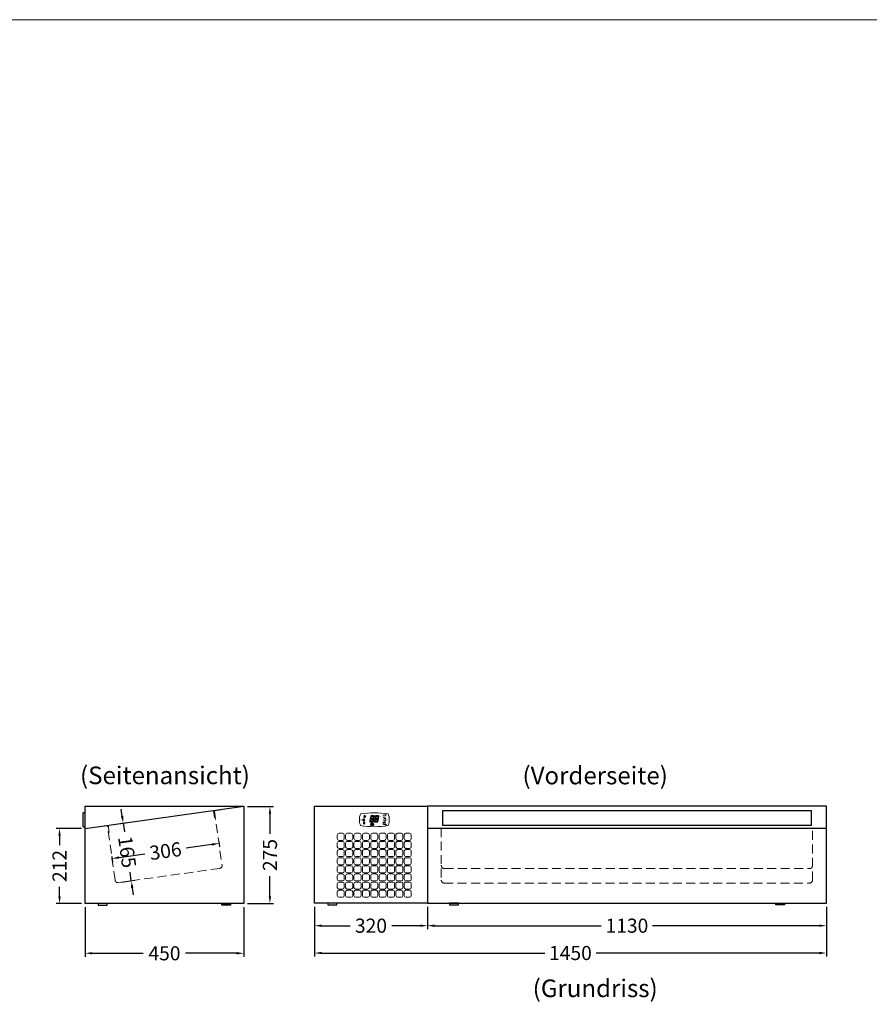
# Model space of a CAD drawing. Units: millimetres. Extents: x 0 to 17982, y 7103 to 18600.
# Drawn here: x 3585 to 5991, y 10314 to 13103 of the extents above; entities that cross this region are included whole.
import ezdxf
from ezdxf.enums import TextEntityAlignment as Align

# ---------------------------------------------------------------- set-up
doc = ezdxf.new("R2010")
doc.units = ezdxf.units.MM
doc.header["$LTSCALE"] = 2
doc.header["$PDMODE"] = 34
doc.header["$PDSIZE"] = 5
doc.linetypes.add('AUSGEZOGEN', pattern=[0])
doc.linetypes.add('VERDECKT', pattern=[9.525, 6.35, -3.175])
for name, color, linetype, lineweight in [('A_BEMASSUNG', 1, 'Continuous', 13), ('A_HILFSLINIEN', 7, 'Continuous', 13), ('A_SCHRAFFUR', 6, 'Continuous', 5), ('A_TEXT', 7, 'Continuous', 20), ('A_VERDECKT', 5, 'VERDECKT', 13), ('A_VOLL', 3, 'Continuous', 30)]:
    doc.layers.add(name, color=color, linetype=linetype, lineweight=lineweight)
doc.styles.add('ARIAL', font='arial.ttf')
doc.styles.add('Arial_0', font='arial.ttf')
doc.styles.add('Arial_35', font='arial.ttf', dxfattribs={"height": 35})
doc.styles.get("Standard").update_dxf_attribs({"font": 'arial.ttf'})
doc.dimstyles.new('STANDARD_Bemassung', dxfattribs={"dimtxt": 40, "dimasz": 20, "dimexe": 10, "dimexo": 10, "dimgap": 15, "dimtad": 0, "dimdec": 0, "dimdsep": 46, "dimtxsty": 'ARIAL', "dimcen": 0.09, "dimclrt": 7, "dimazin": 0, "dimtfac": 1, "dimtdec": 0, "dimtmove": 2, "dimatfit": 3, "dimfxl": 1, "dimtolj": 1, "dimtzin": 0, "dimarcsym": 0})

# ---------------------------------------------------------------- blocks, each defined once
blk = doc.blocks.new('*D15')
at = {"layer": 'A_BEMASSUNG', "color": 0, "lineweight": -2, "ltscale": 2, "transparency": 16777216}
for p, q in [((4419.8, 10590.4), (4419.8, 10526.8)), ((4739.8, 10590.4), (4739.8, 10526.8)), ((4439.8, 10536.8), (4520.7, 10536.8)), ((4719.8, 10536.8), (4638.9, 10536.8))]:
    blk.add_line(p, q, dxfattribs=at)
at = {"layer": 'A_BEMASSUNG', "color": 0, "ltscale": 2, "transparency": 16777216}
for points in [[(4439.8, 10540.1), (4439.8, 10533.5), (4419.8, 10536.8)], [(4719.8, 10540.1), (4719.8, 10533.5), (4739.8, 10536.8)]]:
    blk.add_solid(points, dxfattribs=at)
at = {"layer": 'DEFPOINTS', "color": 0, "ltscale": 2, "transparency": 16777216}
for p in [(4419.8, 10600.4), (4739.8, 10600.4), (4739.8, 10536.8)]:
    blk.add_point(p, dxfattribs=at)
at = {"layer": 'A_BEMASSUNG', "color": 7, "ltscale": 2, "transparency": 16777216, "insert": (4579.8, 10536.8), "char_height": 40, "attachment_point": 5, "style": 'ARIAL'}
blk.add_mtext('\\A1;320', dxfattribs=at)
blk = doc.blocks.new('*D16')
at = {"layer": 'A_BEMASSUNG', "color": 0, "lineweight": -2, "ltscale": 2, "transparency": 16777216}
for p, q in [((4739.8, 10590.4), (4739.8, 10526.8)), ((5869.8, 10590.4), (5869.8, 10526.8)), ((4759.8, 10536.8), (5232, 10536.8)), ((5849.8, 10536.8), (5377.6, 10536.8))]:
    blk.add_line(p, q, dxfattribs=at)
at = {"layer": 'A_BEMASSUNG', "color": 0, "ltscale": 2, "transparency": 16777216}
for points in [[(4759.8, 10540.1), (4759.8, 10533.5), (4739.8, 10536.8)], [(5849.8, 10540.1), (5849.8, 10533.5), (5869.8, 10536.8)]]:
    blk.add_solid(points, dxfattribs=at)
at = {"layer": 'DEFPOINTS', "color": 0, "ltscale": 2, "transparency": 16777216}
for p in [(4739.8, 10600.4), (5869.8, 10600.4), (5869.8, 10536.8)]:
    blk.add_point(p, dxfattribs=at)
at = {"layer": 'A_BEMASSUNG', "color": 7, "ltscale": 2, "transparency": 16777216, "insert": (5304.8, 10536.8), "char_height": 40, "attachment_point": 5, "style": 'ARIAL'}
blk.add_mtext('\\A1;1130', dxfattribs=at)
blk = doc.blocks.new('*D14')
at = {"layer": 'A_BEMASSUNG', "color": 0, "lineweight": -2, "ltscale": 2, "transparency": 16777216}
for p, q in [((4419.8, 10590.4), (4419.8, 10449.4)), ((5869.8, 10590.4), (5869.8, 10449.4)), ((4439.8, 10459.4), (5072, 10459.4)), ((5849.8, 10459.4), (5217.6, 10459.4))]:
    blk.add_line(p, q, dxfattribs=at)
at = {"layer": 'A_BEMASSUNG', "color": 0, "ltscale": 2, "transparency": 16777216}
for points in [[(4439.8, 10462.7), (4439.8, 10456), (4419.8, 10459.4)], [(5849.8, 10462.7), (5849.8, 10456), (5869.8, 10459.4)]]:
    blk.add_solid(points, dxfattribs=at)
at = {"layer": 'DEFPOINTS', "color": 0, "ltscale": 2, "transparency": 16777216}
for p in [(4419.8, 10600.4), (5869.8, 10600.4), (5869.8, 10459.4)]:
    blk.add_point(p, dxfattribs=at)
at = {"layer": 'A_BEMASSUNG', "color": 7, "ltscale": 2, "transparency": 16777216, "insert": (5144.8, 10459.4), "char_height": 40, "attachment_point": 5, "style": 'ARIAL'}
blk.add_mtext('\\A1;1450', dxfattribs=at)
blk = doc.blocks.new('Stellfüße')
at = {"layer": 'A_VOLL', "color": 7}
for p, q in [((32062.4, 2933.3), (32037.4, 2933.3)), ((32037.4, 2933.3), (32037.4, 2928.3)), ((32037.4, 2928.3), (32062.4, 2928.3)), ((32062.4, 2928.3), (32062.4, 2933.3))]:
    blk.add_line(p, q, dxfattribs=at)
blk = doc.blocks.new('*D60')
at = {"layer": 'A_BEMASSUNG', "color": 0, "lineweight": -2, "ltscale": 2, "transparency": 16777216}
for p, q in [((4229.8, 10874.4), (4303.6, 10874.4)), ((4293.6, 10854.4), (4293.6, 10796.7)), ((4293.6, 10619.7), (4293.6, 10677.4)), ((4229.8, 10599.7), (4303.6, 10599.7))]:
    blk.add_line(p, q, dxfattribs=at)
at = {"layer": 'A_BEMASSUNG', "color": 0, "ltscale": 2, "transparency": 16777216}
for points in [[(4290.2, 10854.4), (4296.9, 10854.4), (4293.6, 10874.4)], [(4290.2, 10619.7), (4296.9, 10619.7), (4293.6, 10599.7)]]:
    blk.add_solid(points, dxfattribs=at)
at = {"layer": 'DEFPOINTS', "color": 0, "ltscale": 2, "transparency": 16777216}
for p in [(4219.8, 10874.4), (4293.6, 10874.4), (4219.8, 10599.7)]:
    blk.add_point(p, dxfattribs=at)
at = {"layer": 'A_BEMASSUNG', "color": 7, "ltscale": 2, "transparency": 16777216, "insert": (4293.6, 10737), "char_height": 40, "attachment_point": 5, "rotation": 90, "style": 'ARIAL'}
blk.add_mtext('\\A1;275', dxfattribs=at)
blk = doc.blocks.new('*D61')
at = {"layer": 'A_BEMASSUNG', "color": 0, "lineweight": -2, "ltscale": 2, "transparency": 16777216}
for p, q in [((3759.8, 10812.2), (3687.6, 10812.2)), ((3697.6, 10792.2), (3697.6, 10765.2)), ((3697.6, 10619.7), (3697.6, 10646.6)), ((3759.8, 10599.7), (3687.6, 10599.7))]:
    blk.add_line(p, q, dxfattribs=at)
at = {"layer": 'A_BEMASSUNG', "color": 0, "ltscale": 2, "transparency": 16777216}
for points in [[(3694.2, 10792.2), (3700.9, 10792.2), (3697.6, 10812.2)], [(3694.2, 10619.7), (3700.9, 10619.7), (3697.6, 10599.7)]]:
    blk.add_solid(points, dxfattribs=at)
at = {"layer": 'DEFPOINTS', "color": 0, "ltscale": 2, "transparency": 16777216}
for p in [(3697.6, 10812.2), (3769.8, 10812.2), (3769.8, 10599.7)]:
    blk.add_point(p, dxfattribs=at)
at = {"layer": 'A_BEMASSUNG', "color": 7, "ltscale": 2, "transparency": 16777216, "insert": (3697.6, 10705.9), "char_height": 40, "attachment_point": 5, "rotation": 90, "style": 'ARIAL'}
blk.add_mtext('\\A1;212', dxfattribs=at)
blk = doc.blocks.new('*D62')
at = {"layer": 'A_BEMASSUNG', "color": 0, "lineweight": -2, "ltscale": 2, "transparency": 16777216}
for p, q in [((4129.4, 10766.8), (4056.3, 10756.5)), ((4148.4, 10775.4), (4150.6, 10759.7)), ((3866.1, 10729.8), (3939.2, 10740.1)), ((3845.5, 10732.8), (3847.7, 10717.1))]:
    blk.add_line(p, q, dxfattribs=at)
at = {"layer": 'A_BEMASSUNG', "color": 0, "ltscale": 2, "transparency": 16777216}
for points in [[(4129, 10770.1), (4129.9, 10763.5), (4149.2, 10769.6)], [(3865.6, 10733.1), (3866.6, 10726.5), (3846.3, 10727)]]:
    blk.add_solid(points, dxfattribs=at)
at = {"layer": 'DEFPOINTS', "color": 0, "ltscale": 2, "transparency": 16777216}
for p in [(4147, 10785.3), (4149.2, 10769.6), (3844.1, 10742.7)]:
    blk.add_point(p, dxfattribs=at)
at = {"layer": 'A_BEMASSUNG', "color": 7, "ltscale": 2, "transparency": 16777216, "insert": (3997.8, 10748.3), "char_height": 40, "attachment_point": 5, "rotation": 8, "style": 'ARIAL'}
blk.add_mtext('\\A1;306', dxfattribs=at)
blk = doc.blocks.new('*D59')
at = {"layer": 'A_BEMASSUNG', "color": 0, "lineweight": -2, "ltscale": 2, "transparency": 16777216}
for p, q in [((3769.8, 10589.7), (3769.8, 10448.7)), ((4219.8, 10589.7), (4219.8, 10448.7)), ((3789.8, 10458.7), (3934.9, 10458.7)), ((4199.8, 10458.7), (4054.7, 10458.7))]:
    blk.add_line(p, q, dxfattribs=at)
at = {"layer": 'A_BEMASSUNG', "color": 0, "ltscale": 2, "transparency": 16777216}
for points in [[(3789.8, 10462), (3789.8, 10455.4), (3769.8, 10458.7)], [(4199.8, 10462), (4199.8, 10455.4), (4219.8, 10458.7)]]:
    blk.add_solid(points, dxfattribs=at)
at = {"layer": 'DEFPOINTS', "color": 0, "ltscale": 2, "transparency": 16777216}
for p in [(3769.8, 10599.7), (4219.8, 10599.7), (4219.8, 10458.7)]:
    blk.add_point(p, dxfattribs=at)
at = {"layer": 'A_BEMASSUNG', "color": 7, "ltscale": 2, "transparency": 16777216, "insert": (3994.8, 10458.7), "char_height": 40, "attachment_point": 5, "style": 'ARIAL'}
blk.add_mtext('\\A1;450', dxfattribs=at)
blk = doc.blocks.new('*D63')
at = {"layer": 'A_BEMASSUNG', "color": 0, "lineweight": -2, "ltscale": 2, "transparency": 16777216}
for p, q in [((3874.9, 10847.1), (3872.1, 10866.9)), ((3850.8, 10823.5), (3887.6, 10828.7)), ((3877.7, 10827.3), (3881.2, 10802.5)), ((3900.8, 10664), (3897.3, 10688.8)), ((3873.9, 10660.2), (3910.7, 10665.4)), ((3903.6, 10644.2), (3906.4, 10624.4))]:
    blk.add_line(p, q, dxfattribs=at)
at = {"layer": 'A_BEMASSUNG', "color": 0, "ltscale": 2, "transparency": 16777216}
for points in [[(3878.2, 10847.6), (3871.6, 10846.7), (3877.7, 10827.3)], [(3906.9, 10644.6), (3900.3, 10643.7), (3900.8, 10664)]]:
    blk.add_solid(points, dxfattribs=at)
at = {"layer": 'DEFPOINTS', "color": 0, "ltscale": 2, "transparency": 16777216}
for p in [(3840.9, 10822.1), (3877.7, 10827.3), (3864, 10658.8)]:
    blk.add_point(p, dxfattribs=at)
at = {"layer": 'A_BEMASSUNG', "color": 7, "ltscale": 2, "transparency": 16777216, "insert": (3889.2, 10745.7), "char_height": 40, "attachment_point": 5, "rotation": 278.0488, "style": 'ARIAL'}
blk.add_mtext('\\A1;165', dxfattribs=at)
blk = doc.blocks.new('Steuerung_Carel iJF')
at = {"layer": 'A_VOLL', "ltscale": 2}
h = blk.add_hatch(color=7, dxfattribs=at)
h.dxf.hatch_style = 1
h.paths.add_polyline_path([(-9.1, 10.7), (-9.6, 10.4), (-8.4, 8.9), (-2.7, 8.9), (-0.9, 10.4), (-1.2, 10.7)])
h.paths.add_polyline_path([(-8.6, 8.8), (-9.8, 10.3), (-10.2, 10.1), (-11.6, 2.3), (-10.9, 2.3), (-9.5, 3.7)])
h.paths.add_polyline_path([(-9.9, 1.2), (-10.9, 2.1), (-11.6, 2.1), (-12.9, -5.3), (-12.6, -5.5), (-10.9, -4.1)])
h.paths.add_polyline_path([(-4.2, -6.1), (-3.7, -5.8), (-5, -4.3), (-10.7, -4.3), (-12.5, -5.7), (-12.1, -6.1)])
h.paths.add_polyline_path([(-1.8, 2.4), (-2.5, 2.4), (-3.9, 1), (-4.8, -4.1), (-3.5, -5.7), (-3.2, -5.5)])
h.paths.add_polyline_path([(-9.6, 3.2), (-10.6, 2.2), (-9.9, 1.4), (-3.8, 1.4), (-2.7, 2.5), (-3.5, 3.2)])
h = blk.add_hatch(color=7, dxfattribs=at)
h.dxf.hatch_style = 1
h.paths.add_polyline_path([(0.3, -5.3), (0.6, -5.5), (2.3, -4.1), (3.3, 1.2), (2.3, 2.1), (1.6, 2.1)])
h.paths.add_polyline_path([(1.6, 2.3), (2.3, 2.3), (3.7, 3.7), (4.6, 8.8), (3.4, 10.3), (3, 10.1)])
h.paths.add_polyline_path([(4.1, 10.7), (3.6, 10.4), (4.8, 8.9), (10.5, 8.9), (12.3, 10.4), (12, 10.7)])
h.paths.add_polyline_path([(12.8, 10), (12.5, 10.3), (10.7, 8.8), (9.8, 3.5), (10.7, 2.6), (11.4, 2.6)])
h.paths.add_polyline_path([(11.4, 2.4), (10.7, 2.4), (9.3, 1), (8.4, -4.1), (9.7, -5.7), (10, -5.5)])
h.paths.add_polyline_path([(2.5, -4.3), (0.7, -5.7), (1.1, -6.1), (9, -6.1), (9.5, -5.8), (8.2, -4.3)])
h = blk.add_hatch(color=1, dxfattribs=at)
h.dxf.hatch_style = 2
h.paths.add_polyline_path([(32.4, 15.1), (31, 13.7), (33.7, 13.7)])
h = blk.add_hatch(color=1, dxfattribs=at)
edge = h.paths.add_edge_path()
edge.add_spline(control_points=[(-10.9, -13.2), (-10.9, -13.5), (-10.9, -13.8), (-10.7, -14.3), (-10.6, -14.5), (-10.2, -14.9), (-10.1, -15.1), (-9.5, -15.6), (-9, -15.9), (-7.9, -16.3), (-7.3, -16.4), (-5.7, -16.6), (-4.7, -16.5), (-3.3, -16.1), (-2.8, -15.9), (-2.1, -15.3), (-1.8, -15.1), (-1.3, -14.5), (-1.2, -14.2), (-1, -13.5), (-1, -13.2), (-1.1, -12.5), (-1.2, -12.2), (-1.5, -11.6), (-1.7, -11.4), (-2.2, -11), (-2.5, -10.8), (-3.4, -10.3), (-4.1, -10.1), (-5.6, -9.9), (-6.4, -9.9), (-7.7, -10.1), (-8.3, -10.2), (-9.3, -10.7), (-9.7, -11), (-10.4, -11.6), (-10.5, -11.9), (-10.8, -12.5), (-10.9, -12.9), (-10.9, -13.2)], knot_values=[0, 0, 0, 0, 0.192993, 0.192993, 0.385986, 0.385986, 0.57898, 0.57898, 0.995453, 0.995453, 1.411927, 1.411927, 2.053806, 2.053806, 2.452072, 2.452072, 2.749863, 2.749863, 2.98873, 2.98873, 3.227598, 3.227598, 3.466465, 3.466465, 3.705333, 3.705333, 3.9442, 3.9442, 4.46312, 4.46312, 4.982039, 4.982039, 5.385848, 5.385848, 5.789657, 5.789657, 6.038363, 6.038363, 6.283185, 6.283185, 6.283185, 6.283185], degree=3, periodic=0)
h = blk.add_hatch(color=7, dxfattribs=at)
h.dxf.hatch_style = 1
h.paths.add_polyline_path([(-0.4, -4.9, 1), (-2.5, -4.9, 1)])
blk.add_hatch(color=1, dxfattribs=at).paths.add_polyline_path([(32.4, -15.1), (33.7, -13.7), (31, -13.7)])
at = {"layer": 'A_VOLL', "color": 7}
for p, q in [((-31.7, 0.8), (-32.6, 0.6)), ((-28.2, -1.2), (-32.4, 1.2)), ((-28.2, 1.2), (-32.4, -1.2)), ((-31.7, 0.8), (-31.9, 1.7)), ((-30.3, 1.6), (-31, 2.3)), ((-30.3, 2.4), (-30.3, -2.4)), ((-30.3, 1.6), (-29.6, 2.3)), ((-23.8, 9.1), (-29.8, 9.1)), ((-28.9, 9.1), (-29.7, 10)), ((-27.9, 10.9), (-29, 11.2)), ((-28.9, 0.8), (-28.6, 1.7)), ((-28.9, 0.8), (-28, 0.6)), ((-26.8, 9.1), (-28.3, 11.7)), ((-28, 8.8), (-28, 8.8)), ((-28, 8.8), (-28, 8.8)), ((-27.9, 10.9), (-27.5, 12)), ((-27.3, 7.4), (-27.3, 7.4)), ((-27.3, 7.4), (-27.3, 7.4)), ((-26.8, 9.1), (-25.3, 11.7)), ((-26.4, 8.8), (-26.4, 8.8)), ((-26.4, 8.8), (-26.4, 8.8)), ((-25.8, 10.9), (-26.2, 12)), ((-25.8, 10.9), (-24.7, 11.2)), ((-25.6, 7.4), (-25.6, 7.4)), ((-25.3, 8.8), (-25.3, 8.8)), ((-25.3, 8.8), (-25.3, 8.8)), ((-24.8, 9.1), (-24, 10)), ((-31.7, -0.8), (-32.6, -0.6)), ((-32.4, -2.1), (-31.8, -2.1)), ((-32.4, -2.1), (-32.3, -2.7)), ((-31.7, -0.8), (-31.9, -1.7)), ((-30.3, -1.6), (-31, -2.3)), ((-30.3, -1.6), (-29.6, -2.3)), ((-28.9, -0.8), (-28, -0.6)), ((-28.9, -0.8), (-28.6, -1.7))]:
    blk.add_line(p, q, dxfattribs=at)
at = {"layer": 'A_VOLL', "color": 7, "lineweight": 5}
blk.add_line((27.8, -10.1), (27.8, -6.5), dxfattribs=at)
at = {"layer": 'A_VOLL', "color": 253, "lineweight": 5}
blk.add_lwpolyline([(39, 16.7, 0.078384), (-39, 16.7, 0.205854), (-39, -16.7, 0.078384), (39, -16.7, 0.205854)], format="xyb", close=True, dxfattribs=at)
at = {"layer": 'A_VOLL', "color": 18}
for points in [[(-12.9, -5.3), (-12.6, -5.5), (-10.9, -4.1), (-9.9, 1.2), (-10.9, 2.1), (-11.6, 2.1)], [(-11.6, 2.3), (-10.9, 2.3), (-9.5, 3.7), (-8.6, 8.8), (-9.8, 10.3), (-10.2, 10.1)], [(-9.6, 3.2), (-10.6, 2.2), (-9.9, 1.4), (-3.8, 1.4), (-2.7, 2.5), (-3.5, 3.2)], [(-9.1, 10.7), (-9.6, 10.4), (-8.4, 8.9), (-2.7, 8.9), (-0.9, 10.4), (-1.2, 10.7)], [(-4.8, -4.1), (-3.5, -5.7), (-3.2, -5.5), (-1.8, 2.4), (-2.5, 2.4), (-3.9, 1)], [(-3.4, 3.5), (-2.5, 2.6), (-1.8, 2.6), (-0.4, 10), (-0.7, 10.3), (-2.5, 8.8)], [(0.3, -5.3), (0.6, -5.5), (2.3, -4.1), (3.3, 1.2), (2.3, 2.1), (1.6, 2.1)], [(1.6, 2.3), (2.3, 2.3), (3.7, 3.7), (4.6, 8.8), (3.4, 10.3), (3, 10.1)], [(3.6, 3.2), (2.6, 2.2), (3.3, 1.4), (9.4, 1.4), (10.5, 2.5), (9.7, 3.2)], [(4.1, 10.7), (3.6, 10.4), (4.8, 8.9), (10.5, 8.9), (12.3, 10.4), (12, 10.7)], [(8.4, -4.1), (9.7, -5.7), (10, -5.5), (11.4, 2.4), (10.7, 2.4), (9.3, 1)], [(9.8, 3.5), (10.7, 2.6), (11.4, 2.6), (12.8, 10), (12.5, 10.3), (10.7, 8.8)], [(-4.2, -6.1), (-3.7, -5.8), (-5, -4.3), (-10.7, -4.3), (-12.5, -5.7), (-12.1, -6.1)], [(9, -6.1), (9.5, -5.8), (8.2, -4.3), (2.5, -4.3), (0.7, -5.7), (1.1, -6.1)]]:
    blk.add_lwpolyline(points, close=True, dxfattribs=at)
at = {"layer": 'A_VOLL', "color": 7, "lineweight": 5}
for points in [[(30.6, 11.7), (30.6, 12.1, 0.414214), (29.6, 13.1), (26, 13.1, 0.414214), (25, 12.1), (25, 11.7)], [(25, 8.1), (25, 8, 0.414214), (26, 7), (29.6, 7, 0.414214), (30.6, 8), (30.6, 8.1)], [(32.7, 1.1), (32.7, 2.2, 0.414214), (31.7, 3.2), (28.1, 3.2, 0.414214), (27.1, 2.2), (27.1, 1.1)], [(27.1, -1.1), (27.1, -1.9, 0.414214), (28.1, -2.9), (31.7, -2.9, 0.414214), (32.7, -1.9), (32.7, -1.1)]]:
    blk.add_lwpolyline(points, format="xyb", dxfattribs=at)
at = {"layer": 'A_VOLL', "color": 251}
for points in [[(32.4, 15.1), (31, 13.7), (33.7, 13.7)], [(32.4, -15.1), (31, -13.7), (33.7, -13.7)]]:
    blk.add_lwpolyline(points, close=True, dxfattribs=at)
at = {"layer": 'A_VOLL', "color": 7}
for points in [[(-31.3, -9.1), (-30.2, -9.1)], [(-30.5, -7.2), (-29.7, -8)], [(-30.5, -11.1), (-29.7, -10.3)], [(-29.3, -11.8), (-29.3, -10.2)], [(-27.8, -11.8), (-29.3, -11.8)], [(-28.6, -6.4), (-28.6, -7.5)], [(-27.8, -11.8), (-27.8, -10.2)], [(-26.6, -7.2), (-27.4, -8)], [(-26.6, -11.1), (-27.4, -10.3)], [(-25.8, -9.1), (-26.9, -9.1)]]:
    blk.add_lwpolyline(points, dxfattribs=at)
blk.add_lwpolyline([(-27.8, -10.2), (-27.8, -10.1), (-27.7, -10.1), (-27.7, -10), (-27.6, -10), (-27.6, -9.9), (-27.6, -9.9), (-27.5, -9.8), (-27.5, -9.8), (-27.4, -9.7), (-27.4, -9.7), (-27.4, -9.6), (-27.4, -9.5), (-27.4, -9.5), (-27.3, -9.4), (-27.3, -9.3), (-27.3, -9.3), (-27.3, -9.2), (-27.3, -9.1), (-27.3, -9.1), (-27.3, -9), (-27.3, -9), (-27.3, -8.9), (-27.4, -8.8), (-27.4, -8.8), (-27.4, -8.7), (-27.4, -8.6), (-27.4, -8.6), (-27.5, -8.5), (-27.5, -8.5), (-27.6, -8.4), (-27.6, -8.4), (-27.6, -8.3), (-27.7, -8.3), (-27.7, -8.2), (-27.8, -8.2), (-27.8, -8.1), (-27.9, -8.1), (-27.9, -8.1), (-28, -8), (-28.1, -8), (-28.1, -8), (-28.2, -7.9), (-28.2, -7.9), (-28.3, -7.9), (-28.4, -7.9), (-28.4, -7.9), (-28.5, -7.9), (-28.6, -7.9), (-28.6, -7.9), (-28.7, -7.9), (-28.8, -7.9), (-28.8, -7.9), (-28.9, -7.9), (-29, -7.9), (-29, -8), (-29.1, -8), (-29.1, -8), (-29.2, -8.1), (-29.3, -8.1), (-29.3, -8.1), (-29.4, -8.2), (-29.4, -8.2), (-29.5, -8.3), (-29.5, -8.3), (-29.6, -8.4), (-29.6, -8.4), (-29.6, -8.5), (-29.7, -8.5), (-29.7, -8.6), (-29.7, -8.6), (-29.8, -8.7), (-29.8, -8.8), (-29.8, -8.8), (-29.8, -8.9), (-29.8, -9), (-29.8, -9), (-29.8, -9.1), (-29.8, -9.1), (-29.8, -9.2), (-29.8, -9.3), (-29.8, -9.3), (-29.8, -9.4), (-29.8, -9.5), (-29.8, -9.5), (-29.7, -9.6), (-29.7, -9.7), (-29.7, -9.7), (-29.7, -9.8), (-29.6, -9.8), (-29.6, -9.9), (-29.5, -9.9), (-29.5, -10), (-29.5, -10), (-29.4, -10.1), (-29.4, -10.1), (-29.3, -10.2), (-29.3, -11.8), (-27.8, -11.8)], close=True, dxfattribs=at)
blk.add_lwpolyline([(-27.8, -10.2, 3.118258), (-29.3, -10.2)], format="xyb", dxfattribs=at)
at = {"layer": 'A_VOLL', "color": 7, "lineweight": 5}
blk.add_lwpolyline([(30.6, -12.1), (30.6, -8, 0.414214), (29.6, -7), (26, -7, 0.414214), (25, -8), (25, -12.1, 0.414214), (26, -13.1), (29.6, -13.1, 0.414214)], format="xyb", close=True, dxfattribs=at)
at = {"layer": 'A_VOLL', "color": 18}
for centre in [(1.3, 10), (-1.4, -4.9)]:
    blk.add_circle(centre, 1.08, dxfattribs=at)
at = {"layer": 'A_VOLL', "color": 7}
blk.add_arc((-30.3, 0), 3, 225, 55, dxfattribs=at)
for points in [[(-27.6, 7.7), (-27.6, 7.7), (-27.5, 7.9), (-27.7, 8.3), (-27.9, 8.6), (-28, 8.8), (-28.1, 8.6), (-28.2, 8.3), (-28.5, 7.9), (-28.4, 7.7), (-28.3, 7.7), (-28.2, 7.6), (-28.1, 7.5), (-28, 7.5), (-27.9, 7.5), (-27.7, 7.6), (-27.6, 7.7)], [(-26.8, 6.7), (-26.8, 6.8), (-26.7, 6.9), (-26.9, 7.3), (-27, 7.6), (-27.1, 7.8), (-27.3, 7.6), (-27.4, 7.3), (-27.6, 6.9), (-27.5, 6.8), (-27.5, 6.7), (-27.4, 6.6), (-27.3, 6.6), (-27.1, 6.6), (-27, 6.6), (-26.9, 6.6), (-26.8, 6.7)], [(-25.9, 7.8), (-25.9, 7.9), (-25.8, 8), (-26, 8.4), (-26.1, 8.7), (-26.2, 8.9), (-26.4, 8.7), (-26.5, 8.4), (-26.7, 8), (-26.6, 7.9), (-26.6, 7.8), (-26.5, 7.7), (-26.4, 7.7), (-26.2, 7.6), (-26.1, 7.7), (-26, 7.7), (-25.9, 7.8)]]:
    blk.add_rational_spline(points, [1, 1, 1, 1, 1, 1, 1, 1, 1, 1, 1, 0.969226810132, 0.969226810132, 1, 0.969226810132, 0.969226810132, 1], degree=3, knots=[0, 0, 0, 0, 0.562641, 1.244962, 2.933066, 2.933066, 2.933066, 4.62117, 5.303491, 5.866132, 5.866132, 5.866132, 6.476177, 6.476177, 6.476177, 7.086222, 7.086222, 7.086222, 7.086222], dxfattribs=at)
at = {"layer": 'A_VOLL', "color": 251, "lineweight": 5}
blk.add_open_spline([(-10.9, -13.2), (-10.9, -13.5), (-10.9, -13.8), (-10.7, -14.3), (-10.6, -14.5), (-10.2, -14.9), (-10.1, -15.1), (-9.5, -15.6), (-9, -15.9), (-7.9, -16.3), (-7.3, -16.4), (-5.7, -16.6), (-4.7, -16.5), (-3.3, -16.1), (-2.8, -15.9), (-2.1, -15.3), (-1.8, -15.1), (-1.3, -14.5), (-1.2, -14.2), (-1, -13.5), (-1, -13.2), (-1.1, -12.5), (-1.2, -12.2), (-1.5, -11.6), (-1.7, -11.4), (-2.2, -11), (-2.5, -10.8), (-3.4, -10.3), (-4.1, -10.1), (-5.6, -9.9), (-6.4, -9.9), (-7.7, -10.1), (-8.3, -10.2), (-9.3, -10.7), (-9.7, -11), (-10.4, -11.6), (-10.5, -11.9), (-10.8, -12.5), (-10.9, -12.9), (-10.9, -13.2)], degree=3, knots=[0, 0, 0, 0, 0.192993, 0.192993, 0.385986, 0.385986, 0.57898, 0.57898, 0.995453, 0.995453, 1.411927, 1.411927, 2.053806, 2.053806, 2.452072, 2.452072, 2.749863, 2.749863, 2.98873, 2.98873, 3.227598, 3.227598, 3.466465, 3.466465, 3.705333, 3.705333, 3.9442, 3.9442, 4.46312, 4.46312, 4.982039, 4.982039, 5.385848, 5.385848, 5.789657, 5.789657, 6.038363, 6.038363, 6.283185, 6.283185, 6.283185, 6.283185], dxfattribs=at)
at = {"layer": 'A_VOLL', "color": 7, "ltscale": 2}
for s, height, style, p in [('J', 5, 'Arial_35', (-39.8, -2.8)), ('i', 4, 'Arial_35', (-40, -1.6)), ('Carel', 2.5, 'Arial_0', (-10.2, -14.3))]:
    blk.add_text(s, height=height, dxfattribs=dict(at, style=style)).set_placement(p)
at = {"layer": 'A_VOLL', "color": 7, "lineweight": 5}
blk.add_text('°C', height=3, dxfattribs=at).set_placement((16.1, 7.7))
at = {"layer": 'A_VOLL', "color": 7, "lineweight": 5, "attachment_point": 5}
for s, insert, char_height in [('SET', (27.8, 10.1), 2), ('O', (29.9, 0.1), 3)]:
    blk.add_mtext(s, dxfattribs=dict(at, insert=insert, char_height=char_height))

msp = doc.modelspace()

# ---------------------------------------------------------------- linework, layer by layer
at = {"layer": 'A_HILFSLINIEN', "color": 8, "ltscale": 2}
msp.add_lwpolyline([(1266.6, 13102.9), (8991.2, 13102.9), (8991.2, 7102.9), (1266.6, 7102.9)], close=True, dxfattribs=at)
at = {"layer": 'A_SCHRAFFUR', "color": 44, "lineweight": 5}
for points in [[(4489.3, 10778.4), (4499.3, 10778.4, 0.414211), (4504.3, 10783.4), (4504.3, 10793.4, 0.414213), (4499.3, 10798.4), (4489.3, 10798.4, 0.414214), (4484.3, 10793.4), (4484.3, 10783.4, 0.414212), (4489.3, 10778.4, 0.00689)], [(4513, 10778.4), (4523, 10778.4, 0.414211), (4528, 10783.4), (4528, 10793.4, 0.414213), (4523, 10798.4), (4513, 10798.4, 0.414214), (4508, 10793.4), (4508, 10783.4, 0.414212), (4513, 10778.4, 0.00689)], [(4536.7, 10778.4), (4546.7, 10778.4, 0.414211), (4551.7, 10783.4), (4551.7, 10793.4, 0.414213), (4546.7, 10798.4), (4536.7, 10798.4, 0.414214), (4531.7, 10793.4), (4531.7, 10783.4, 0.414212), (4536.7, 10778.4, 0.00689)], [(4560.4, 10778.4), (4570.4, 10778.4, 0.414211), (4575.4, 10783.4), (4575.4, 10793.4, 0.414213), (4570.4, 10798.4), (4560.4, 10798.4, 0.414214), (4555.4, 10793.4), (4555.4, 10783.4, 0.414212), (4560.4, 10778.4, 0.00689)], [(4584.1, 10778.4), (4594.1, 10778.4, 0.414211), (4599.1, 10783.4), (4599.1, 10793.4, 0.414213), (4594.1, 10798.4), (4584.1, 10798.4, 0.414214), (4579.1, 10793.4), (4579.1, 10783.4, 0.414212), (4584.1, 10778.4, 0.00689)], [(4607.8, 10778.4), (4617.8, 10778.4, 0.414211), (4622.8, 10783.4), (4622.8, 10793.4, 0.414213), (4617.8, 10798.4), (4607.8, 10798.4, 0.414214), (4602.8, 10793.4), (4602.8, 10783.4, 0.414212), (4607.8, 10778.4, 0.00689)], [(4631.5, 10778.4), (4641.5, 10778.4, 0.414211), (4646.5, 10783.4), (4646.5, 10793.4, 0.414213), (4641.5, 10798.4), (4631.5, 10798.4, 0.414214), (4626.5, 10793.4), (4626.5, 10783.4, 0.414212), (4631.5, 10778.4, 0.00689)], [(4655.2, 10778.4), (4665.2, 10778.4, 0.414211), (4670.2, 10783.4), (4670.2, 10793.4, 0.414213), (4665.2, 10798.4), (4655.2, 10798.4, 0.414214), (4650.2, 10793.4), (4650.2, 10783.4, 0.414212), (4655.2, 10778.4, 0.00689)], [(4678.9, 10778.4), (4688.9, 10778.4, 0.414211), (4693.9, 10783.4), (4693.9, 10793.4, 0.414213), (4688.9, 10798.4), (4678.9, 10798.4, 0.414214), (4673.9, 10793.4), (4673.9, 10783.4, 0.414212), (4678.9, 10778.4, 0.00689)], [(4489.3, 10755.4), (4499.3, 10755.4, 0.414211), (4504.3, 10760.4), (4504.3, 10770.4, 0.414213), (4499.3, 10775.4), (4489.3, 10775.4, 0.414214), (4484.3, 10770.4), (4484.3, 10760.4, 0.414212), (4489.3, 10755.4, 0.00689)], [(4513, 10755.4), (4523, 10755.4, 0.414211), (4528, 10760.4), (4528, 10770.4, 0.414213), (4523, 10775.4), (4513, 10775.4, 0.414214), (4508, 10770.4), (4508, 10760.4, 0.414212), (4513, 10755.4, 0.00689)], [(4536.7, 10755.4), (4546.7, 10755.4, 0.414211), (4551.7, 10760.4), (4551.7, 10770.4, 0.414213), (4546.7, 10775.4), (4536.7, 10775.4, 0.414214), (4531.7, 10770.4), (4531.7, 10760.4, 0.414212), (4536.7, 10755.4, 0.00689)], [(4560.4, 10755.4), (4570.4, 10755.4, 0.414211), (4575.4, 10760.4), (4575.4, 10770.4, 0.414213), (4570.4, 10775.4), (4560.4, 10775.4, 0.414214), (4555.4, 10770.4), (4555.4, 10760.4, 0.414212), (4560.4, 10755.4, 0.00689)], [(4584.1, 10755.4), (4594.1, 10755.4, 0.414211), (4599.1, 10760.4), (4599.1, 10770.4, 0.414213), (4594.1, 10775.4), (4584.1, 10775.4, 0.414214), (4579.1, 10770.4), (4579.1, 10760.4, 0.414212), (4584.1, 10755.4, 0.00689)], [(4607.8, 10755.4), (4617.8, 10755.4, 0.414211), (4622.8, 10760.4), (4622.8, 10770.4, 0.414213), (4617.8, 10775.4), (4607.8, 10775.4, 0.414214), (4602.8, 10770.4), (4602.8, 10760.4, 0.414212), (4607.8, 10755.4, 0.00689)], [(4631.5, 10755.4), (4641.5, 10755.4, 0.414211), (4646.5, 10760.4), (4646.5, 10770.4, 0.414213), (4641.5, 10775.4), (4631.5, 10775.4, 0.414214), (4626.5, 10770.4), (4626.5, 10760.4, 0.414212), (4631.5, 10755.4, 0.00689)], [(4655.2, 10755.4), (4665.2, 10755.4, 0.414211), (4670.2, 10760.4), (4670.2, 10770.4, 0.414213), (4665.2, 10775.4), (4655.2, 10775.4, 0.414214), (4650.2, 10770.4), (4650.2, 10760.4, 0.414212), (4655.2, 10755.4, 0.00689)], [(4678.9, 10755.4), (4688.9, 10755.4, 0.414211), (4693.9, 10760.4), (4693.9, 10770.4, 0.414213), (4688.9, 10775.4), (4678.9, 10775.4, 0.414214), (4673.9, 10770.4), (4673.9, 10760.4, 0.414212), (4678.9, 10755.4, 0.00689)], [(4489.3, 10732.4), (4499.3, 10732.4, 0.414211), (4504.3, 10737.4), (4504.3, 10747.4, 0.414213), (4499.3, 10752.4), (4489.3, 10752.4, 0.414214), (4484.3, 10747.4), (4484.3, 10737.4, 0.414212), (4489.3, 10732.4, 0.00689)], [(4513, 10732.4), (4523, 10732.4, 0.414211), (4528, 10737.4), (4528, 10747.4, 0.414213), (4523, 10752.4), (4513, 10752.4, 0.414214), (4508, 10747.4), (4508, 10737.4, 0.414212), (4513, 10732.4, 0.00689)], [(4536.7, 10732.4), (4546.7, 10732.4, 0.414211), (4551.7, 10737.4), (4551.7, 10747.4, 0.414213), (4546.7, 10752.4), (4536.7, 10752.4, 0.414214), (4531.7, 10747.4), (4531.7, 10737.4, 0.414212), (4536.7, 10732.4, 0.00689)], [(4560.4, 10732.4), (4570.4, 10732.4, 0.414211), (4575.4, 10737.4), (4575.4, 10747.4, 0.414213), (4570.4, 10752.4), (4560.4, 10752.4, 0.414214), (4555.4, 10747.4), (4555.4, 10737.4, 0.414212), (4560.4, 10732.4, 0.00689)], [(4584.1, 10732.4), (4594.1, 10732.4, 0.414211), (4599.1, 10737.4), (4599.1, 10747.4, 0.414213), (4594.1, 10752.4), (4584.1, 10752.4, 0.414214), (4579.1, 10747.4), (4579.1, 10737.4, 0.414212), (4584.1, 10732.4, 0.00689)], [(4607.8, 10732.4), (4617.8, 10732.4, 0.414211), (4622.8, 10737.4), (4622.8, 10747.4, 0.414213), (4617.8, 10752.4), (4607.8, 10752.4, 0.414214), (4602.8, 10747.4), (4602.8, 10737.4, 0.414212), (4607.8, 10732.4, 0.00689)], [(4631.5, 10732.4), (4641.5, 10732.4, 0.414211), (4646.5, 10737.4), (4646.5, 10747.4, 0.414213), (4641.5, 10752.4), (4631.5, 10752.4, 0.414214), (4626.5, 10747.4), (4626.5, 10737.4, 0.414212), (4631.5, 10732.4, 0.00689)], [(4655.2, 10732.4), (4665.2, 10732.4, 0.414211), (4670.2, 10737.4), (4670.2, 10747.4, 0.414213), (4665.2, 10752.4), (4655.2, 10752.4, 0.414214), (4650.2, 10747.4), (4650.2, 10737.4, 0.414212), (4655.2, 10732.4, 0.00689)], [(4678.9, 10732.4), (4688.9, 10732.4, 0.414211), (4693.9, 10737.4), (4693.9, 10747.4, 0.414213), (4688.9, 10752.4), (4678.9, 10752.4, 0.414214), (4673.9, 10747.4), (4673.9, 10737.4, 0.414212), (4678.9, 10732.4, 0.00689)], [(4489.3, 10709.4), (4499.3, 10709.4, 0.414211), (4504.3, 10714.4), (4504.3, 10724.4, 0.414213), (4499.3, 10729.4), (4489.3, 10729.4, 0.414214), (4484.3, 10724.4), (4484.3, 10714.4, 0.414212), (4489.3, 10709.4, 0.00689)], [(4513, 10709.4), (4523, 10709.4, 0.414211), (4528, 10714.4), (4528, 10724.4, 0.414213), (4523, 10729.4), (4513, 10729.4, 0.414214), (4508, 10724.4), (4508, 10714.4, 0.414212), (4513, 10709.4, 0.00689)], [(4536.7, 10709.4), (4546.7, 10709.4, 0.414211), (4551.7, 10714.4), (4551.7, 10724.4, 0.414213), (4546.7, 10729.4), (4536.7, 10729.4, 0.414214), (4531.7, 10724.4), (4531.7, 10714.4, 0.414212), (4536.7, 10709.4, 0.00689)], [(4560.4, 10709.4), (4570.4, 10709.4, 0.414211), (4575.4, 10714.4), (4575.4, 10724.4, 0.414213), (4570.4, 10729.4), (4560.4, 10729.4, 0.414214), (4555.4, 10724.4), (4555.4, 10714.4, 0.414212), (4560.4, 10709.4, 0.00689)], [(4584.1, 10709.4), (4594.1, 10709.4, 0.414211), (4599.1, 10714.4), (4599.1, 10724.4, 0.414213), (4594.1, 10729.4), (4584.1, 10729.4, 0.414214), (4579.1, 10724.4), (4579.1, 10714.4, 0.414212), (4584.1, 10709.4, 0.00689)], [(4607.8, 10709.4), (4617.8, 10709.4, 0.414211), (4622.8, 10714.4), (4622.8, 10724.4, 0.414213), (4617.8, 10729.4), (4607.8, 10729.4, 0.414214), (4602.8, 10724.4), (4602.8, 10714.4, 0.414212), (4607.8, 10709.4, 0.00689)], [(4631.5, 10709.4), (4641.5, 10709.4, 0.414211), (4646.5, 10714.4), (4646.5, 10724.4, 0.414213), (4641.5, 10729.4), (4631.5, 10729.4, 0.414214), (4626.5, 10724.4), (4626.5, 10714.4, 0.414212), (4631.5, 10709.4, 0.00689)], [(4655.2, 10709.4), (4665.2, 10709.4, 0.414211), (4670.2, 10714.4), (4670.2, 10724.4, 0.414213), (4665.2, 10729.4), (4655.2, 10729.4, 0.414214), (4650.2, 10724.4), (4650.2, 10714.4, 0.414212), (4655.2, 10709.4, 0.00689)], [(4678.9, 10709.4), (4688.9, 10709.4, 0.414211), (4693.9, 10714.4), (4693.9, 10724.4, 0.414213), (4688.9, 10729.4), (4678.9, 10729.4, 0.414214), (4673.9, 10724.4), (4673.9, 10714.4, 0.414212), (4678.9, 10709.4, 0.00689)], [(4489.3, 10686.4), (4499.3, 10686.4, 0.414211), (4504.3, 10691.4), (4504.3, 10701.4, 0.414213), (4499.3, 10706.4), (4489.3, 10706.4, 0.414214), (4484.3, 10701.4), (4484.3, 10691.4, 0.414212), (4489.3, 10686.4, 0.00689)], [(4489.3, 10663.4), (4499.3, 10663.4, 0.414211), (4504.3, 10668.4), (4504.3, 10678.4, 0.414213), (4499.3, 10683.4), (4489.3, 10683.4, 0.414214), (4484.3, 10678.4), (4484.3, 10668.4, 0.414212), (4489.3, 10663.4, 0.00689)], [(4513, 10686.4), (4523, 10686.4, 0.414211), (4528, 10691.4), (4528, 10701.4, 0.414213), (4523, 10706.4), (4513, 10706.4, 0.414214), (4508, 10701.4), (4508, 10691.4, 0.414212), (4513, 10686.4, 0.00689)], [(4513, 10663.4), (4523, 10663.4, 0.414211), (4528, 10668.4), (4528, 10678.4, 0.414213), (4523, 10683.4), (4513, 10683.4, 0.414214), (4508, 10678.4), (4508, 10668.4, 0.414212), (4513, 10663.4, 0.00689)], [(4536.7, 10686.4), (4546.7, 10686.4, 0.414211), (4551.7, 10691.4), (4551.7, 10701.4, 0.414213), (4546.7, 10706.4), (4536.7, 10706.4, 0.414214), (4531.7, 10701.4), (4531.7, 10691.4, 0.414212), (4536.7, 10686.4, 0.00689)], [(4536.7, 10663.4), (4546.7, 10663.4, 0.414211), (4551.7, 10668.4), (4551.7, 10678.4, 0.414213), (4546.7, 10683.4), (4536.7, 10683.4, 0.414214), (4531.7, 10678.4), (4531.7, 10668.4, 0.414212), (4536.7, 10663.4, 0.00689)], [(4560.4, 10686.4), (4570.4, 10686.4, 0.414211), (4575.4, 10691.4), (4575.4, 10701.4, 0.414213), (4570.4, 10706.4), (4560.4, 10706.4, 0.414214), (4555.4, 10701.4), (4555.4, 10691.4, 0.414212), (4560.4, 10686.4, 0.00689)], [(4560.4, 10663.4), (4570.4, 10663.4, 0.414211), (4575.4, 10668.4), (4575.4, 10678.4, 0.414213), (4570.4, 10683.4), (4560.4, 10683.4, 0.414214), (4555.4, 10678.4), (4555.4, 10668.4, 0.414212), (4560.4, 10663.4, 0.00689)], [(4584.1, 10686.4), (4594.1, 10686.4, 0.414211), (4599.1, 10691.4), (4599.1, 10701.4, 0.414213), (4594.1, 10706.4), (4584.1, 10706.4, 0.414214), (4579.1, 10701.4), (4579.1, 10691.4, 0.414212), (4584.1, 10686.4, 0.00689)], [(4584.1, 10663.4), (4594.1, 10663.4, 0.414211), (4599.1, 10668.4), (4599.1, 10678.4, 0.414213), (4594.1, 10683.4), (4584.1, 10683.4, 0.414214), (4579.1, 10678.4), (4579.1, 10668.4, 0.414212), (4584.1, 10663.4, 0.00689)], [(4607.8, 10686.4), (4617.8, 10686.4, 0.414211), (4622.8, 10691.4), (4622.8, 10701.4, 0.414213), (4617.8, 10706.4), (4607.8, 10706.4, 0.414214), (4602.8, 10701.4), (4602.8, 10691.4, 0.414212), (4607.8, 10686.4, 0.00689)], [(4607.8, 10663.4), (4617.8, 10663.4, 0.414211), (4622.8, 10668.4), (4622.8, 10678.4, 0.414213), (4617.8, 10683.4), (4607.8, 10683.4, 0.414214), (4602.8, 10678.4), (4602.8, 10668.4, 0.414212), (4607.8, 10663.4, 0.00689)], [(4631.5, 10686.4), (4641.5, 10686.4, 0.414211), (4646.5, 10691.4), (4646.5, 10701.4, 0.414213), (4641.5, 10706.4), (4631.5, 10706.4, 0.414214), (4626.5, 10701.4), (4626.5, 10691.4, 0.414212), (4631.5, 10686.4, 0.00689)], [(4631.5, 10663.4), (4641.5, 10663.4, 0.414211), (4646.5, 10668.4), (4646.5, 10678.4, 0.414213), (4641.5, 10683.4), (4631.5, 10683.4, 0.414214), (4626.5, 10678.4), (4626.5, 10668.4, 0.414212), (4631.5, 10663.4, 0.00689)], [(4655.2, 10686.4), (4665.2, 10686.4, 0.414211), (4670.2, 10691.4), (4670.2, 10701.4, 0.414213), (4665.2, 10706.4), (4655.2, 10706.4, 0.414214), (4650.2, 10701.4), (4650.2, 10691.4, 0.414212), (4655.2, 10686.4, 0.00689)], [(4655.2, 10663.4), (4665.2, 10663.4, 0.414211), (4670.2, 10668.4), (4670.2, 10678.4, 0.414213), (4665.2, 10683.4), (4655.2, 10683.4, 0.414214), (4650.2, 10678.4), (4650.2, 10668.4, 0.414212), (4655.2, 10663.4, 0.00689)], [(4678.9, 10686.4), (4688.9, 10686.4, 0.414211), (4693.9, 10691.4), (4693.9, 10701.4, 0.414213), (4688.9, 10706.4), (4678.9, 10706.4, 0.414214), (4673.9, 10701.4), (4673.9, 10691.4, 0.414212), (4678.9, 10686.4, 0.00689)], [(4678.9, 10663.4), (4688.9, 10663.4, 0.414211), (4693.9, 10668.4), (4693.9, 10678.4, 0.414213), (4688.9, 10683.4), (4678.9, 10683.4, 0.414214), (4673.9, 10678.4), (4673.9, 10668.4, 0.414212), (4678.9, 10663.4, 0.00689)], [(4489.3, 10640.4), (4499.3, 10640.4, 0.414211), (4504.3, 10645.4), (4504.3, 10655.4, 0.414213), (4499.3, 10660.4), (4489.3, 10660.4, 0.414214), (4484.3, 10655.4), (4484.3, 10645.4, 0.414212), (4489.3, 10640.4, 0.00689)], [(4513, 10640.4), (4523, 10640.4, 0.414211), (4528, 10645.4), (4528, 10655.4, 0.414213), (4523, 10660.4), (4513, 10660.4, 0.414214), (4508, 10655.4), (4508, 10645.4, 0.414212), (4513, 10640.4, 0.00689)], [(4536.7, 10640.4), (4546.7, 10640.4, 0.414211), (4551.7, 10645.4), (4551.7, 10655.4, 0.414213), (4546.7, 10660.4), (4536.7, 10660.4, 0.414214), (4531.7, 10655.4), (4531.7, 10645.4, 0.414212), (4536.7, 10640.4, 0.00689)], [(4560.4, 10640.4), (4570.4, 10640.4, 0.414211), (4575.4, 10645.4), (4575.4, 10655.4, 0.414213), (4570.4, 10660.4), (4560.4, 10660.4, 0.414214), (4555.4, 10655.4), (4555.4, 10645.4, 0.414212), (4560.4, 10640.4, 0.00689)], [(4584.1, 10640.4), (4594.1, 10640.4, 0.414211), (4599.1, 10645.4), (4599.1, 10655.4, 0.414213), (4594.1, 10660.4), (4584.1, 10660.4, 0.414214), (4579.1, 10655.4), (4579.1, 10645.4, 0.414212), (4584.1, 10640.4, 0.00689)], [(4607.8, 10640.4), (4617.8, 10640.4, 0.414211), (4622.8, 10645.4), (4622.8, 10655.4, 0.414213), (4617.8, 10660.4), (4607.8, 10660.4, 0.414214), (4602.8, 10655.4), (4602.8, 10645.4, 0.414212), (4607.8, 10640.4, 0.00689)], [(4631.5, 10640.4), (4641.5, 10640.4, 0.414211), (4646.5, 10645.4), (4646.5, 10655.4, 0.414213), (4641.5, 10660.4), (4631.5, 10660.4, 0.414214), (4626.5, 10655.4), (4626.5, 10645.4, 0.414212), (4631.5, 10640.4, 0.00689)], [(4655.2, 10640.4), (4665.2, 10640.4, 0.414211), (4670.2, 10645.4), (4670.2, 10655.4, 0.414213), (4665.2, 10660.4), (4655.2, 10660.4, 0.414214), (4650.2, 10655.4), (4650.2, 10645.4, 0.414212), (4655.2, 10640.4, 0.00689)], [(4678.9, 10640.4), (4688.9, 10640.4, 0.414211), (4693.9, 10645.4), (4693.9, 10655.4, 0.414213), (4688.9, 10660.4), (4678.9, 10660.4, 0.414214), (4673.9, 10655.4), (4673.9, 10645.4, 0.414212), (4678.9, 10640.4, 0.00689)], [(4489.3, 10617.4), (4499.3, 10617.4, 0.414211), (4504.3, 10622.4), (4504.3, 10632.4, 0.414213), (4499.3, 10637.4), (4489.3, 10637.4, 0.414214), (4484.3, 10632.4), (4484.3, 10622.4, 0.414212), (4489.3, 10617.4, 0.00689)], [(4513, 10617.4), (4523, 10617.4, 0.414211), (4528, 10622.4), (4528, 10632.4, 0.414213), (4523, 10637.4), (4513, 10637.4, 0.414214), (4508, 10632.4), (4508, 10622.4, 0.414212), (4513, 10617.4, 0.00689)], [(4536.7, 10617.4), (4546.7, 10617.4, 0.414211), (4551.7, 10622.4), (4551.7, 10632.4, 0.414213), (4546.7, 10637.4), (4536.7, 10637.4, 0.414214), (4531.7, 10632.4), (4531.7, 10622.4, 0.414212), (4536.7, 10617.4, 0.00689)], [(4560.4, 10617.4), (4570.4, 10617.4, 0.414211), (4575.4, 10622.4), (4575.4, 10632.4, 0.414213), (4570.4, 10637.4), (4560.4, 10637.4, 0.414214), (4555.4, 10632.4), (4555.4, 10622.4, 0.414212), (4560.4, 10617.4, 0.00689)], [(4584.1, 10617.4), (4594.1, 10617.4, 0.414211), (4599.1, 10622.4), (4599.1, 10632.4, 0.414213), (4594.1, 10637.4), (4584.1, 10637.4, 0.414214), (4579.1, 10632.4), (4579.1, 10622.4, 0.414212), (4584.1, 10617.4, 0.00689)], [(4607.8, 10617.4), (4617.8, 10617.4, 0.414211), (4622.8, 10622.4), (4622.8, 10632.4, 0.414213), (4617.8, 10637.4), (4607.8, 10637.4, 0.414214), (4602.8, 10632.4), (4602.8, 10622.4, 0.414212), (4607.8, 10617.4, 0.00689)], [(4631.5, 10617.4), (4641.5, 10617.4, 0.414211), (4646.5, 10622.4), (4646.5, 10632.4, 0.414213), (4641.5, 10637.4), (4631.5, 10637.4, 0.414214), (4626.5, 10632.4), (4626.5, 10622.4, 0.414212), (4631.5, 10617.4, 0.00689)], [(4655.2, 10617.4), (4665.2, 10617.4, 0.414211), (4670.2, 10622.4), (4670.2, 10632.4, 0.414213), (4665.2, 10637.4), (4655.2, 10637.4, 0.414214), (4650.2, 10632.4), (4650.2, 10622.4, 0.414212), (4655.2, 10617.4, 0.00689)], [(4678.9, 10617.4), (4688.9, 10617.4, 0.414211), (4693.9, 10622.4), (4693.9, 10632.4, 0.414213), (4688.9, 10637.4), (4678.9, 10637.4, 0.414214), (4673.9, 10632.4), (4673.9, 10622.4, 0.414212), (4678.9, 10617.4, 0.00689)]]:
    msp.add_lwpolyline(points, format="xyb", close=True, dxfattribs=at)
at = {"layer": 'A_VERDECKT', "color": 135}
for p, q in [((4768, 10813.2), (4780, 10813.2)), ((5284, 10813.2), (5296.5, 10813.2)), ((5298, 10813.2), (5310, 10813.2)), ((5830, 10813.2), (5842.5, 10813.2))]:
    msp.add_line(p, q, dxfattribs=at)
at = {"layer": 'A_VERDECKT', "ltscale": 2}
for points in [[(4154.8, 10865), (4136.1, 10862.4), (4157.9, 10708.2, -0.411551), (4151.2, 10699.1), (3864, 10658.8, -0.414216), (3855, 10665.6), (3833.2, 10819.8), (3817.5, 10817.6)], [(4779, 10813.2), (4779, 10665.3, 0.414016), (4787.1, 10657.6), (5821.8, 10657.6, 0.375278), (5830.6, 10665.3), (5830.6, 10813.2)], [(4779, 10708.3, 0.390408), (4787.8, 10698.4), (5821.8, 10698.4, 0.446852), (5830.6, 10708.3)]]:
    msp.add_lwpolyline(points, format="xyb", dxfattribs=at)
for points in [[(4134, 10863.3), (4137, 10842.3)], [(3837.9, 10800.3), (3835, 10821.3)]]:
    msp.add_lwpolyline(points, dxfattribs=at)
at = {"layer": 'A_VOLL', "color": 253}
msp.add_lwpolyline([(3769.8, 10856.7), (3765.3, 10856.7, 0.414214), (3763.8, 10855.2), (3763.8, 10818.6, 0.414214), (3765.3, 10817.1), (3769.8, 10817.1)], format="xyb", dxfattribs=at)
at = {"layer": 'A_VOLL', "ltscale": 2}
for points in [[(4219.8, 10599.7), (3769.8, 10599.7), (3769.8, 10812.2), (4219.8, 10875.4)], [(4219.8, 10599.7), (3769.8, 10599.7), (3769.8, 10875.4), (4219.8, 10875.4)], [(4419.8, 10875.4), (4739.8, 10875.4), (4739.8, 10600.4), (4419.8, 10600.4)], [(4758, 10875.6), (4739.8, 10875.6), (4739.8, 10600.4), (5869.8, 10600.4), (5869.8, 10875.6), (5851.6, 10875.6)], [(4782.3, 10821.6), (5827.2, 10821.6), (5827.2, 10861.7), (4782.3, 10861.7)]]:
    msp.add_lwpolyline(points, close=True, dxfattribs=at)
msp.add_lwpolyline([(4739.8, 10813.2), (5869.8, 10813.2)], dxfattribs=at)

# ---------------------------------------------------------------- block references
at = {"layer": 'A_BEMASSUNG'}
msp.add_blockref('Steuerung_Carel iJF', (4589.3, 10836.9), dxfattribs=at)
at = {"layer": 'A_VOLL'}
for p in [(-28230.1, 7666.4), (-27579.4, 7667.1), (-27235.1, 7667.1)]:
    msp.add_blockref('Stellfüße', p, dxfattribs=at)
at = {"layer": 'A_VOLL', "xscale": -1, "rotation": 359.9999999999998}
msp.add_blockref('Stellfüße', (36219.6, 7666.4), dxfattribs=at)
at = {"layer": 'A_VOLL', "xscale": -1}
msp.add_blockref('Stellfüße', (37788.6, 7667.1), dxfattribs=at)

# ---------------------------------------------------------------- texts
at = {"layer": 'A_TEXT', "linetype": 'AUSGEZOGEN', "lineweight": 9, "style": 'ARIAL'}
msp.add_text('(Seitenansicht)', height=50, dxfattribs=at).set_placement((3996.2, 10962.6), align=Align.MIDDLE_CENTER)
msp.add_text('(Vorderseite)', height=50, dxfattribs=at).set_placement((5214.9, 10955.7), align=Align.MIDDLE)
at = {"layer": 'A_TEXT', "style": 'ARIAL'}
msp.add_text('(Grundriss)', height=50, dxfattribs=at).set_placement((5214.9, 10353), align=Align.MIDDLE)

# ---------------------------------------------------------------- dimensions: what is measured, and where the dimension line sits
at = {"layer": 'A_BEMASSUNG', "ltscale": 2}
for p1, p2, distance, picture, middle in [((3864, 10658.8), (3840.9, 10822.1), -37.1, '*D63', (3889.2, 10745.7)), ((3844.1, 10742.7), (4147, 10785.3), -15.8, '*D62', (3997.8, 10748.3))]:
    dim = msp.add_aligned_dim(p1=p1, p2=p2, distance=distance, dimstyle='STANDARD_Bemassung', dxfattribs=at)
    dim.commit()
    dim.dimension.update_dxf_attribs({"geometry": picture, "text_midpoint": middle})
for base, p1, p2, picture, middle in [((4293.6, 10874.4), (4219.8, 10599.7), (4219.8, 10874.4), '*D60', (4293.6, 10737)), ((3697.5729, 10812.1514), (3769.7864, 10599.6947), (3769.8154, 10812.1514), '*D61', (3697.5729, 10705.9231))]:
    dim = msp.add_linear_dim(base=base, p1=p1, p2=p2, angle=90, dimstyle='STANDARD_Bemassung', dxfattribs=at)
    dim.commit()
    dim.dimension.update_dxf_attribs({"geometry": picture, "text_midpoint": middle})
for base, p1, p2, picture, middle in [((4219.8, 10458.7), (3769.8, 10599.7), (4219.8, 10599.7), '*D59', (3994.8, 10458.7)), ((4739.8, 10536.8), (4419.8, 10600.4), (4739.8, 10600.4), '*D15', (4579.8, 10536.8)), ((5869.8, 10459.4), (4419.8, 10600.4), (5869.8, 10600.4), '*D14', (5144.8, 10459.4)), ((5869.8, 10536.8), (4739.8, 10600.4), (5869.8, 10600.4), '*D16', (5304.8, 10536.8))]:
    dim = msp.add_linear_dim(base=base, p1=p1, p2=p2, dimstyle='STANDARD_Bemassung', dxfattribs=at)
    dim.commit()
    dim.dimension.update_dxf_attribs({"geometry": picture, "text_midpoint": middle})

doc.saveas('drawing.dxf')
